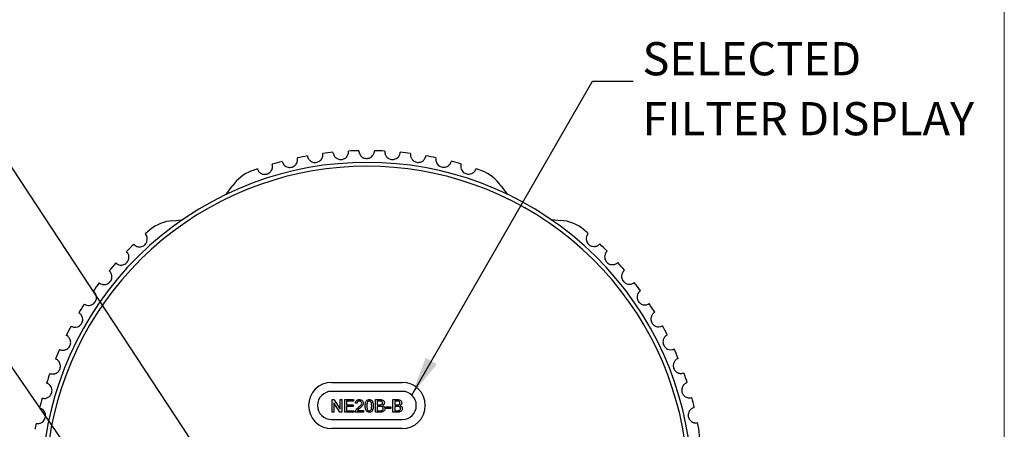
# Model space of a CAD drawing. Units: millimetres. Extents: x 2 to 278, y 1 to 215.
# Drawn here: x 215 to 278, y 127 to 153 of the extents above; entities that cross this region are included whole.
import ezdxf

# ---------------------------------------------------------------- set-up
doc = ezdxf.new("R2010")
doc.units = ezdxf.units.MM
doc.layers.add('BEMAßUNG', color=8, linetype='Continuous')
doc.styles.add('SLDTEXTSTYLE0', font='TXT', dxfattribs={"width": 0.75})
doc.dimstyles.new('SLDDIMSTYLE2', dxfattribs={"dimtxt": 0.18, "dimasz": 2.5, "dimexe": 0, "dimexo": 0.0625, "dimgap": 0, "dimtad": 0, "dimtih": 1, "dimtoh": 1, "dimdec": 0, "dimrnd": 1e-09, "dimzin": 0, "dimdsep": 46, "dimtxsty": 'Standard', "dimsah": 1, "dimcen": 0.09, "dimadec": 0, "dimazin": 0, "dimtfac": 2.5, "dimtdec": 0, "dimtofl": 0, "dimtmove": 0, "dimatfit": 3, "dimfxl": 1, "dimfrac": 2, "dimtolj": 1, "dimtzin": 0, "dimarcsym": 0})

# ---------------------------------------------------------------- blocks, each defined once
blk = doc.blocks.new('SW_NOTE_0_12')
at = {"layer": 'BEMAßUNG', "color": 0, "attachment_point": 1, "style": 'SLDTEXTSTYLE0'}
for s, insert, char_height in [('SELECTED', (0.594, 2.495), 2.1167), ('FILTER DISPLAY', (0.594, -1.328), 2.11667)]:
    blk.add_mtext(s, dxfattribs=dict(at, insert=insert, char_height=char_height))

msp = doc.modelspace()

# ---------------------------------------------------------------- linework, layer by layer
at = {"color": 7, "linetype": 'Continuous', "lineweight": 18}
msp.add_line((277.989, 0.903), (277.989, 214.645), dxfattribs=at)
at = {"color": 7, "linetype": 'Continuous', "lineweight": 25}
for p, q in [((235.082, 129.522), (239.582, 129.522)), ((239.582, 128.947), (235.082, 128.947)), ((235.112, 128.42), (235.231, 128.42)), ((235.112, 127.62), (235.112, 128.42)), ((235.225, 128.217), (235.225, 127.62)), ((235.609, 127.62), (235.225, 128.217)), ((235.231, 128.42), (235.615, 127.823)), ((235.614, 128.42), (235.727, 128.42)), ((235.615, 127.823), (235.614, 128.42)), ((235.727, 128.42), (235.728, 127.62)), ((235.912, 128.42), (236.476, 128.421)), ((235.912, 127.62), (235.912, 128.42)), ((236.476, 128.329), (236.025, 128.328)), ((236.025, 128.328), (236.025, 128.082)), ((236.476, 128.421), (236.476, 128.329)), ((236.702, 128.185), (236.599, 128.195)), ((237.881, 128.422), (238.18, 128.422)), ((237.882, 127.622), (237.881, 128.422)), ((238.146, 128.33), (237.994, 128.33)), ((237.994, 128.33), (237.994, 128.084)), ((238.989, 128.423), (239.288, 128.423)), ((238.989, 127.623), (238.989, 128.423)), ((239.254, 128.331), (239.102, 128.331)), ((239.102, 128.331), (239.102, 128.085)), ((235.225, 127.62), (235.112, 127.62)), ((235.728, 127.62), (235.609, 127.62)), ((236.497, 127.621), (235.912, 127.62)), ((236.025, 128.082), (236.445, 128.082)), ((236.025, 127.99), (236.025, 127.713)), ((236.445, 127.99), (236.025, 127.99)), ((236.025, 127.713), (236.497, 127.713)), ((236.445, 128.082), (236.445, 127.99)), ((236.497, 127.713), (236.497, 127.621)), ((237.112, 127.621), (236.589, 127.621)), ((236.721, 127.724), (237.112, 127.724)), ((237.112, 127.724), (237.112, 127.621)), ((238.182, 127.622), (237.882, 127.622)), ((237.994, 128.084), (238.159, 128.084)), ((238.17, 127.992), (237.994, 127.991)), ((237.994, 127.991), (237.994, 127.714)), ((237.994, 127.714), (238.184, 127.715)), ((238.558, 127.951), (238.856, 127.951)), ((238.558, 127.859), (238.558, 127.951)), ((238.856, 127.859), (238.558, 127.859)), ((238.856, 127.951), (238.856, 127.859)), ((239.29, 127.623), (238.989, 127.623)), ((239.102, 128.085), (239.267, 128.085)), ((239.278, 127.992), (239.102, 127.992)), ((239.102, 127.992), (239.102, 127.715)), ((239.102, 127.715), (239.291, 127.716)), ((235.082, 127.147), (239.582, 127.147)), ((239.582, 126.572), (235.082, 126.572))]:
    msp.add_line(p, q, dxfattribs=at)
at = {"color": 7, "linetype": 'Continuous', "lineweight": 25, "flags": 128}
for points in [[(228.346, 141.5), (228.405, 141.569), (228.744, 142.025)], [(245.888, 142.039), (246.228, 141.583), (246.287, 141.515)], [(224.946, 139.827), (225.51, 139.894), (225.599, 139.911)], [(249.037, 139.93), (249.125, 139.914), (249.69, 139.848)]]:
    msp.add_lwpolyline(points, dxfattribs=at)
at = {"color": 7, "linetype": 'Continuous', "lineweight": 25}
for centre, radius, start, end in [((237.332, 122.797), 21.5, 100.17944, 101.91446), ((237.332, 122.797), 21.5, 95.77944, 97.51446), ((237.332, 122.797), 21.5, 91.37944, 93.11446), ((237.332, 122.797), 21.5, 86.97944, 88.71446), ((237.332, 122.797), 21.5, 82.57944, 84.31446), ((237.332, 122.797), 21.5, 78.17944, 79.91446), ((237.332, 122.797), 20.75, 324.24765, 215.75235), ((237.332, 122.797), 20.5, 331.28443, 208.71557), ((237.332, 122.797), 21.5, 104.57944, 106.31446), ((237.332, 122.797), 21.5, 73.77944, 75.51446), ((230.833, 140.651), 2.5, 110.00212, 146.65923), ((237.332, 122.797), 21.5, 108.97944, 110.00212), ((237.332, 122.797), 21.5, 70.09177, 71.11446), ((243.802, 140.661), 2.5, 33.43467, 70.09177), ((225.095, 137.332), 2.5, 93.43467, 130.09177), ((249.544, 137.352), 2.5, 50.00212, 86.65923), ((237.332, 122.797), 21.5, 130.09177, 131.11446), ((237.332, 122.797), 21.5, 48.97944, 50.00212), ((237.332, 122.797), 21.5, 133.77944, 135.51446), ((237.332, 122.797), 21.5, 44.57944, 46.31446), ((237.332, 122.797), 21.5, 138.17944, 139.91446), ((237.332, 122.797), 21.5, 40.17944, 41.91446), ((237.332, 122.797), 21.5, 142.57944, 144.31446), ((237.332, 122.797), 21.5, 35.77944, 37.51446), ((237.332, 122.797), 21.5, 146.97944, 148.71446), ((237.332, 122.797), 21.5, 31.37944, 33.11446), ((237.332, 122.797), 21.5, 151.37944, 153.11446), ((237.332, 122.797), 21.5, 26.97944, 28.71446), ((237.332, 122.797), 21.5, 155.77944, 157.51446), ((237.332, 122.797), 21.5, 22.57944, 24.31446), ((237.332, 122.797), 21.5, 160.17944, 161.91446), ((237.332, 122.797), 21.5, 18.17944, 19.91446), ((235.082, 128.047), 1.475, 90, 270), ((239.582, 128.047), 1.475, 270, 90), ((235.082, 128.047), 0.9, 90, 270), ((239.582, 128.047), 0.9, 270, 90), ((237.332, 122.797), 21.5, 164.57944, 166.31446), ((237.332, 122.797), 21.5, 13.77944, 15.51446), ((237.332, 122.797), 21.5, 168.97944, 170.00212), ((237.332, 122.797), 21.5, 10.09177, 11.11446), ((256.038, 126.126), 2.5, 333.43467, 10.09177)]:
    msp.add_arc(centre, radius, start, end, dxfattribs=at)
for points, knots in [([(231.92, 143.604), (231.948, 143.532), (231.996, 143.408), (232.144, 143.288), (232.288, 143.232), (232.427, 143.219), (232.556, 143.242), (232.67, 143.295), (232.777, 143.38), (232.872, 143.516), (232.915, 143.679), (232.899, 143.788), (232.893, 143.833)], [0, 0, 0, 0, 0.172231, 0.292472, 0.380773, 0.45081, 0.521205, 0.584008, 0.649946, 0.753349, 0.89738, 1, 1, 1, 1]), ([(233.532, 143.958), (233.554, 143.884), (233.593, 143.757), (233.732, 143.625), (233.871, 143.558), (234.009, 143.535), (234.139, 143.548), (234.256, 143.592), (234.369, 143.668), (234.474, 143.797), (234.53, 143.956), (234.523, 144.066), (234.52, 144.112)], [0, 0, 0, 0, 0.172231, 0.292471, 0.380774, 0.45081, 0.521205, 0.584008, 0.649945, 0.753349, 0.89738, 1, 1, 1, 1]), ([(235.167, 144.187), (235.183, 144.111), (235.212, 143.982), (235.34, 143.84), (235.474, 143.763), (235.609, 143.729), (235.741, 143.732), (235.861, 143.767), (235.979, 143.834), (236.094, 143.954), (236.161, 144.109), (236.163, 144.219), (236.164, 144.265)], [0, 0, 0, 0, 0.17223, 0.292472, 0.380773, 0.45081, 0.521205, 0.584007, 0.649945, 0.753349, 0.897379, 1, 1, 1, 1]), ([(236.814, 144.29), (236.825, 144.213), (236.843, 144.082), (236.96, 143.931), (237.088, 143.844), (237.22, 143.799), (237.351, 143.793), (237.474, 143.818), (237.597, 143.876), (237.721, 143.987), (237.8, 144.136), (237.81, 144.245), (237.814, 144.291)], [0, 0, 0, 0, 0.172229, 0.29247, 0.380773, 0.45081, 0.521205, 0.584008, 0.649946, 0.75335, 0.897379, 1, 1, 1, 1]), ([(238.465, 144.267), (238.47, 144.189), (238.478, 144.057), (238.583, 143.897), (238.703, 143.8), (238.832, 143.746), (238.962, 143.729), (239.086, 143.745), (239.213, 143.793), (239.345, 143.895), (239.436, 144.037), (239.454, 144.146), (239.462, 144.191)], [0, 0, 0, 0, 0.172231, 0.292471, 0.380774, 0.45081, 0.521205, 0.584008, 0.649945, 0.753349, 0.89738, 1, 1, 1, 1]), ([(240.108, 144.117), (240.107, 144.039), (240.105, 143.907), (240.198, 143.739), (240.31, 143.633), (240.435, 143.569), (240.563, 143.542), (240.688, 143.549), (240.819, 143.587), (240.958, 143.678), (241.059, 143.813), (241.086, 143.92), (241.097, 143.964)], [0, 0, 0, 0, 0.17223, 0.29247, 0.380772, 0.450809, 0.521204, 0.584007, 0.649944, 0.753348, 0.897379, 1, 1, 1, 1]), ([(241.736, 143.841), (241.729, 143.763), (241.717, 143.632), (241.796, 143.457), (241.9, 143.343), (242.019, 143.27), (242.145, 143.233), (242.27, 143.23), (242.404, 143.258), (242.549, 143.338), (242.66, 143.465), (242.695, 143.57), (242.71, 143.613)], [0, 0, 0, 0, 0.17223, 0.292471, 0.380773, 0.45081, 0.521205, 0.584008, 0.649945, 0.753349, 0.89738, 1, 1, 1, 1]), ([(230.339, 143.128), (230.373, 143.058), (230.43, 142.938), (230.587, 142.829), (230.735, 142.785), (230.875, 142.783), (231.002, 142.816), (231.111, 142.877), (231.211, 142.969), (231.295, 143.113), (231.326, 143.278), (231.302, 143.386), (231.292, 143.431)], [0, 0, 0, 0, 0.1722304, 0.2924712, 0.3807732, 0.4508098, 0.5212044, 0.5840079, 0.6499448, 0.7533489, 0.8973797, 1, 1, 1, 1]), ([(243.337, 143.441), (243.324, 143.364), (243.302, 143.234), (243.368, 143.054), (243.463, 142.932), (243.576, 142.85), (243.699, 142.804), (243.823, 142.791), (243.958, 142.809), (244.11, 142.877), (244.23, 142.995), (244.273, 143.097), (244.291, 143.139)], [0, 0, 0, 0, 0.172229, 0.29247, 0.380772, 0.450809, 0.521204, 0.584007, 0.649944, 0.753348, 0.897379, 1, 1, 1, 1]), ([(222.456, 138.32), (222.516, 138.27), (222.618, 138.186), (222.807, 138.153), (222.959, 138.174), (223.087, 138.231), (223.189, 138.314), (223.262, 138.416), (223.314, 138.542), (223.33, 138.707), (223.289, 138.87), (223.222, 138.958), (223.194, 138.995)], [0, 0, 0, 0, 0.17223, 0.292471, 0.380773, 0.450809, 0.521205, 0.584008, 0.649945, 0.753349, 0.897379, 1, 1, 1, 1]), ([(251.443, 139.018), (251.399, 138.954), (251.324, 138.845), (251.309, 138.654), (251.343, 138.503), (251.412, 138.381), (251.504, 138.288), (251.612, 138.224), (251.741, 138.184), (251.908, 138.182), (252.066, 138.239), (252.148, 138.313), (252.182, 138.344)], [0, 0, 0, 0, 0.17223, 0.292471, 0.380773, 0.45081, 0.521205, 0.584008, 0.649945, 0.753349, 0.89738, 1, 1, 1, 1]), ([(221.309, 137.133), (221.373, 137.088), (221.481, 137.012), (221.671, 136.993), (221.822, 137.026), (221.945, 137.093), (222.04, 137.184), (222.105, 137.29), (222.147, 137.42), (222.151, 137.586), (222.097, 137.745), (222.024, 137.828), (221.993, 137.862)], [0, 0, 0, 0, 0.17223, 0.292471, 0.380773, 0.45081, 0.521205, 0.584008, 0.649945, 0.753349, 0.89738, 1, 1, 1, 1]), ([(252.646, 137.887), (252.597, 137.827), (252.514, 137.724), (252.484, 137.535), (252.507, 137.382), (252.566, 137.255), (252.651, 137.155), (252.753, 137.083), (252.88, 137.033), (253.045, 137.019), (253.208, 137.063), (253.295, 137.131), (253.331, 137.159)], [0, 0, 0, 0, 0.17223, 0.292471, 0.380773, 0.45081, 0.521205, 0.584007, 0.649945, 0.753349, 0.897379, 1, 1, 1, 1]), ([(220.257, 135.861), (220.323, 135.821), (220.437, 135.754), (220.628, 135.75), (220.776, 135.794), (220.894, 135.87), (220.981, 135.968), (221.038, 136.079), (221.07, 136.212), (221.061, 136.378), (220.995, 136.532), (220.915, 136.609), (220.882, 136.641)], [0, 0, 0, 0, 0.1722307, 0.2924712, 0.3807732, 0.4508101, 0.5212045, 0.5840076, 0.6499451, 0.7533482, 0.8973793, 1, 1, 1, 1]), ([(253.758, 136.668), (253.705, 136.611), (253.615, 136.515), (253.57, 136.329), (253.581, 136.175), (253.63, 136.044), (253.707, 135.937), (253.804, 135.858), (253.926, 135.798), (254.09, 135.771), (254.255, 135.803), (254.347, 135.864), (254.386, 135.889)], [0, 0, 0, 0, 0.1722294, 0.2924705, 0.3807723, 0.4508088, 0.5212039, 0.5840071, 0.6499452, 0.7533482, 0.897379, 1, 1, 1, 1]), ([(219.305, 134.513), (219.374, 134.478), (219.493, 134.419), (219.684, 134.43), (219.828, 134.486), (219.939, 134.571), (220.019, 134.675), (220.067, 134.79), (220.089, 134.925), (220.067, 135.089), (219.989, 135.239), (219.904, 135.309), (219.869, 135.338)], [0, 0, 0, 0, 0.17223, 0.292472, 0.380773, 0.45081, 0.521205, 0.584008, 0.649946, 0.753349, 0.89738, 1, 1, 1, 1]), ([(254.774, 135.367), (254.717, 135.314), (254.619, 135.225), (254.56, 135.043), (254.56, 134.889), (254.599, 134.754), (254.667, 134.642), (254.757, 134.556), (254.874, 134.487), (255.036, 134.447), (255.203, 134.466), (255.3, 134.52), (255.34, 134.542)], [0, 0, 0, 0, 0.17223, 0.292471, 0.380774, 0.45081, 0.521204, 0.584008, 0.649945, 0.753349, 0.89738, 1, 1, 1, 1]), ([(218.459, 133.095), (218.531, 133.066), (218.654, 133.017), (218.843, 133.042), (218.982, 133.109), (219.087, 133.202), (219.159, 133.312), (219.198, 133.43), (219.209, 133.566), (219.175, 133.729), (219.086, 133.871), (218.996, 133.935), (218.958, 133.962)], [0, 0, 0, 0, 0.17223, 0.29247, 0.380773, 0.45081, 0.521204, 0.584008, 0.649945, 0.753349, 0.897379, 1, 1, 1, 1]), ([(255.687, 133.992), (255.626, 133.944), (255.522, 133.862), (255.449, 133.685), (255.437, 133.532), (255.465, 133.395), (255.525, 133.277), (255.608, 133.184), (255.72, 133.106), (255.878, 133.055), (256.046, 133.061), (256.146, 133.107), (256.188, 133.126)], [0, 0, 0, 0, 0.17223, 0.292471, 0.380772, 0.450809, 0.521205, 0.584008, 0.649945, 0.753349, 0.897379, 1, 1, 1, 1]), ([(256.492, 132.551), (256.427, 132.507), (256.317, 132.434), (256.231, 132.263), (256.207, 132.111), (256.225, 131.972), (256.275, 131.851), (256.351, 131.751), (256.456, 131.665), (256.61, 131.602), (256.778, 131.595), (256.882, 131.633), (256.925, 131.649)], [0, 0, 0, 0, 0.172231, 0.292471, 0.380774, 0.45081, 0.521204, 0.584007, 0.649945, 0.753349, 0.897379, 1, 1, 1, 1]), ([(217.724, 131.617), (217.799, 131.593), (217.924, 131.553), (218.112, 131.594), (218.245, 131.671), (218.343, 131.771), (218.405, 131.886), (218.435, 132.008), (218.436, 132.144), (218.39, 132.303), (218.29, 132.439), (218.195, 132.496), (218.156, 132.519)], [0, 0, 0, 0, 0.17223, 0.292471, 0.380773, 0.45081, 0.521204, 0.584008, 0.649945, 0.753349, 0.897379, 1, 1, 1, 1]), ([(217.105, 130.087), (217.181, 130.069), (217.31, 130.039), (217.493, 130.093), (217.621, 130.18), (217.71, 130.288), (217.764, 130.408), (217.784, 130.531), (217.775, 130.667), (217.716, 130.822), (217.606, 130.95), (217.507, 130.999), (217.466, 131.019)], [0, 0, 0, 0, 0.17223, 0.292471, 0.380773, 0.45081, 0.521205, 0.584008, 0.649945, 0.753349, 0.89738, 1, 1, 1, 1]), ([(257.184, 131.052), (257.116, 131.014), (257, 130.949), (256.902, 130.785), (256.866, 130.635), (256.873, 130.496), (256.914, 130.371), (256.982, 130.266), (257.08, 130.172), (257.229, 130.097), (257.396, 130.077), (257.502, 130.107), (257.546, 130.12)], [0, 0, 0, 0, 0.1722298, 0.2924707, 0.3807732, 0.4508092, 0.5212046, 0.5840074, 0.6499449, 0.7533489, 0.8973797, 1, 1, 1, 1]), ([(216.606, 128.513), (216.683, 128.502), (216.813, 128.481), (216.992, 128.55), (217.112, 128.646), (217.193, 128.76), (217.238, 128.884), (217.249, 129.009), (217.229, 129.143), (217.158, 129.294), (217.039, 129.412), (216.937, 129.454), (216.894, 129.471)], [0, 0, 0, 0, 0.17223, 0.292471, 0.380773, 0.45081, 0.521205, 0.584008, 0.649945, 0.753349, 0.897379, 1, 1, 1, 1]), ([(257.759, 129.504), (257.688, 129.472), (257.568, 129.416), (257.457, 129.261), (257.41, 129.114), (257.406, 128.974), (257.437, 128.846), (257.497, 128.736), (257.588, 128.635), (257.73, 128.549), (257.895, 128.516), (258.003, 128.538), (258.048, 128.547)], [0, 0, 0, 0, 0.17223, 0.292471, 0.380773, 0.450809, 0.521205, 0.584008, 0.649945, 0.753349, 0.897379, 1, 1, 1, 1]), ([(236.599, 128.195), (236.605, 128.231), (236.617, 128.302), (236.685, 128.38), (236.771, 128.417), (236.827, 128.42), (236.855, 128.421)], [0, 0, 0, 0, 0.280237, 0.558887, 0.77914, 1, 1, 1, 1]), ([(236.853, 128.329), (236.831, 128.327), (236.787, 128.324), (236.734, 128.288), (236.705, 128.237), (236.703, 128.203), (236.702, 128.185)], [0, 0, 0, 0, 0.280373, 0.55947, 0.779394, 1, 1, 1, 1]), ([(236.784, 127.92), (236.835, 127.964), (236.906, 128.025), (236.985, 128.12), (236.994, 128.173), (236.999, 128.2)], [0, 0, 0, 0, 0.561301, 0.781371, 1, 1, 1, 1]), ([(236.999, 128.2), (236.996, 128.22), (236.991, 128.261), (236.949, 128.304), (236.901, 128.326), (236.869, 128.328), (236.853, 128.329)], [0, 0, 0, 0, 0.279064, 0.558582, 0.779062, 1, 1, 1, 1]), ([(236.855, 128.421), (236.89, 128.419), (236.96, 128.414), (237.043, 128.359), (237.094, 128.283), (237.099, 128.228), (237.102, 128.201)], [0, 0, 0, 0, 0.28051, 0.559694, 0.779764, 1, 1, 1, 1]), ([(237.102, 128.201), (237.096, 128.162), (237.086, 128.086), (237, 127.975), (236.925, 127.911), (236.88, 127.872)], [0, 0, 0, 0, 0.27871, 0.558817, 1, 1, 1, 1]), ([(237.225, 128.016), (237.226, 128.061), (237.228, 128.152), (237.254, 128.264), (237.299, 128.343), (237.349, 128.39), (237.413, 128.418), (237.458, 128.42), (237.481, 128.422)], [0, 0, 0, 0, 0.250496, 0.500363, 0.625418, 0.750198, 0.874977, 1, 1, 1, 1]), ([(237.374, 128.275), (237.357, 128.228), (237.327, 128.144), (237.327, 128.056), (237.327, 128.016)], [0, 0, 0, 0, 0.558061, 1, 1, 1, 1]), ([(237.48, 128.329), (237.456, 128.326), (237.414, 128.32), (237.386, 128.289), (237.374, 128.275)], [0, 0, 0, 0, 0.558338, 1, 1, 1, 1]), ([(237.635, 128.017), (237.634, 128.082), (237.633, 128.164), (237.601, 128.258), (237.57, 128.296), (237.529, 128.325), (237.496, 128.328), (237.48, 128.329)], [0, 0, 0, 0, 0.500378, 0.62556, 0.750527, 0.875237, 1, 1, 1, 1]), ([(237.481, 128.422), (237.504, 128.42), (237.549, 128.417), (237.613, 128.39), (237.664, 128.344), (237.727, 128.223), (237.733, 128.108), (237.738, 128.016)], [0, 0, 0, 0, 0.125394, 0.250632, 0.375696, 0.501104, 1, 1, 1, 1]), ([(238.332, 128.205), (238.33, 128.227), (238.327, 128.26), (238.302, 128.296), (238.248, 128.334), (238.191, 128.332), (238.146, 128.33)], [0, 0, 0, 0, 0.249603, 0.375033, 0.500279, 1, 1, 1, 1]), ([(238.18, 128.422), (238.216, 128.421), (238.287, 128.419), (238.379, 128.375), (238.434, 128.298), (238.442, 128.243), (238.445, 128.215)], [0, 0, 0, 0, 0.281189, 0.560018, 0.780066, 1, 1, 1, 1]), ([(238.255, 128.093), (238.268, 128.099), (238.293, 128.109), (238.327, 128.148), (238.33, 128.183), (238.332, 128.205)], [0, 0, 0, 0, 0.280891, 0.561016, 1, 1, 1, 1]), ([(238.445, 128.215), (238.443, 128.194), (238.438, 128.153), (238.4, 128.087), (238.354, 128.06), (238.325, 128.043)], [0, 0, 0, 0, 0.280308, 0.560786, 1, 1, 1, 1]), ([(239.44, 128.206), (239.438, 128.228), (239.434, 128.26), (239.41, 128.297), (239.355, 128.335), (239.299, 128.333), (239.254, 128.331)], [0, 0, 0, 0, 0.249597, 0.375027, 0.500277, 1, 1, 1, 1]), ([(239.288, 128.423), (239.324, 128.422), (239.394, 128.42), (239.487, 128.376), (239.542, 128.299), (239.549, 128.244), (239.553, 128.216)], [0, 0, 0, 0, 0.281189, 0.560018, 0.78007, 1, 1, 1, 1]), ([(239.363, 128.094), (239.376, 128.099), (239.401, 128.11), (239.435, 128.149), (239.438, 128.184), (239.44, 128.206)], [0, 0, 0, 0, 0.280887, 0.561009, 1, 1, 1, 1]), ([(239.553, 128.216), (239.551, 128.195), (239.546, 128.154), (239.508, 128.088), (239.461, 128.061), (239.433, 128.044)], [0, 0, 0, 0, 0.280306, 0.560789, 1, 1, 1, 1]), ([(216.228, 126.907), (216.306, 126.901), (216.438, 126.89), (216.611, 126.972), (216.723, 127.078), (216.795, 127.198), (216.83, 127.324), (216.831, 127.45), (216.801, 127.582), (216.719, 127.727), (216.591, 127.836), (216.486, 127.869), (216.442, 127.883)], [0, 0, 0, 0, 0.1722303, 0.2924706, 0.3807731, 0.45081, 0.5212052, 0.5840081, 0.6499456, 0.7533492, 0.8973796, 1, 1, 1, 1]), ([(236.589, 127.621), (236.59, 127.635), (236.59, 127.659), (236.597, 127.682), (236.6, 127.692)], [0, 0, 0, 0, 0.559969, 1, 1, 1, 1]), ([(236.6, 127.692), (236.626, 127.742), (236.671, 127.831), (236.75, 127.893), (236.784, 127.92)], [0, 0, 0, 0, 0.558404, 1, 1, 1, 1]), ([(236.88, 127.872), (236.861, 127.856), (236.829, 127.831), (236.786, 127.794), (236.75, 127.762), (236.731, 127.736), (236.721, 127.724)], [0, 0, 0, 0, 0.34005, 0.560065, 0.780092, 1, 1, 1, 1]), ([(237.303, 127.688), (237.276, 127.747), (237.227, 127.851), (237.225, 127.965), (237.225, 128.016)], [0, 0, 0, 0, 0.55797, 1, 1, 1, 1]), ([(237.482, 127.611), (237.443, 127.615), (237.374, 127.621), (237.325, 127.668), (237.303, 127.688)], [0, 0, 0, 0, 0.5597182, 1, 1, 1, 1]), ([(237.327, 128.016), (237.328, 127.951), (237.329, 127.87), (237.361, 127.776), (237.392, 127.738), (237.433, 127.709), (237.465, 127.705), (237.482, 127.704)], [0, 0, 0, 0, 0.5003654, 0.625566, 0.7505373, 0.8753034, 1, 1, 1, 1]), ([(237.482, 127.704), (237.498, 127.706), (237.53, 127.709), (237.571, 127.738), (237.602, 127.776), (237.633, 127.87), (237.634, 127.951), (237.635, 128.017)], [0, 0, 0, 0, 0.124658, 0.24939, 0.374376, 0.49959, 1, 1, 1, 1]), ([(237.738, 128.016), (237.737, 127.971), (237.734, 127.881), (237.708, 127.769), (237.663, 127.69), (237.613, 127.643), (237.55, 127.615), (237.504, 127.613), (237.482, 127.611)], [0, 0, 0, 0, 0.250486, 0.500345, 0.625393, 0.750177, 0.874974, 1, 1, 1, 1]), ([(238.159, 128.084), (238.177, 128.084), (238.21, 128.084), (238.241, 128.09), (238.255, 128.093)], [0, 0, 0, 0, 0.5603925, 1, 1, 1, 1]), ([(238.363, 127.853), (238.361, 127.876), (238.357, 127.91), (238.331, 127.949), (238.277, 127.991), (238.218, 127.991), (238.17, 127.992)], [0, 0, 0, 0, 0.249854, 0.375512, 0.501165, 1, 1, 1, 1]), ([(238.476, 127.852), (238.474, 127.825), (238.469, 127.773), (238.43, 127.701), (238.337, 127.628), (238.246, 127.625), (238.182, 127.622)], [0, 0, 0, 0, 0.187146, 0.374319, 0.560787, 1, 1, 1, 1]), ([(238.184, 127.715), (238.196, 127.715), (238.219, 127.715), (238.242, 127.717), (238.252, 127.719)], [0, 0, 0, 0, 0.560135, 1, 1, 1, 1]), ([(238.252, 127.719), (238.27, 127.723), (238.305, 127.731), (238.342, 127.768), (238.361, 127.811), (238.363, 127.839), (238.363, 127.853)], [0, 0, 0, 0, 0.2803219, 0.5590771, 0.7793965, 1, 1, 1, 1]), ([(238.325, 128.043), (238.349, 128.034), (238.395, 128.018), (238.444, 127.968), (238.472, 127.91), (238.475, 127.871), (238.476, 127.852)], [0, 0, 0, 0, 0.280199, 0.559646, 0.779724, 1, 1, 1, 1]), ([(239.267, 128.085), (239.285, 128.085), (239.317, 128.085), (239.349, 128.091), (239.363, 128.094)], [0, 0, 0, 0, 0.560393, 1, 1, 1, 1]), ([(239.471, 127.854), (239.469, 127.877), (239.465, 127.911), (239.439, 127.949), (239.385, 127.992), (239.325, 127.992), (239.278, 127.992)], [0, 0, 0, 0, 0.249861, 0.375513, 0.501165, 1, 1, 1, 1]), ([(239.584, 127.853), (239.581, 127.826), (239.576, 127.773), (239.538, 127.702), (239.445, 127.629), (239.354, 127.626), (239.29, 127.623)], [0, 0, 0, 0, 0.187146, 0.374319, 0.560788, 1, 1, 1, 1]), ([(239.291, 127.716), (239.304, 127.716), (239.327, 127.715), (239.35, 127.718), (239.36, 127.719)], [0, 0, 0, 0, 0.560133, 1, 1, 1, 1]), ([(239.36, 127.719), (239.377, 127.724), (239.413, 127.732), (239.45, 127.769), (239.468, 127.812), (239.47, 127.84), (239.471, 127.854)], [0, 0, 0, 0, 0.2803215, 0.5590769, 0.7793964, 1, 1, 1, 1]), ([(239.433, 128.044), (239.456, 128.035), (239.503, 128.019), (239.552, 127.969), (239.58, 127.911), (239.583, 127.872), (239.584, 127.853)], [0, 0, 0, 0, 0.280198, 0.55964, 0.779717, 1, 1, 1, 1]), ([(258.213, 127.918), (258.14, 127.89), (258.016, 127.844), (257.893, 127.698), (257.835, 127.555), (257.821, 127.415), (257.842, 127.286), (257.893, 127.172), (257.976, 127.064), (258.111, 126.967), (258.273, 126.922), (258.383, 126.935), (258.428, 126.941)], [0, 0, 0, 0, 0.17223, 0.292471, 0.380773, 0.450809, 0.521205, 0.584008, 0.649945, 0.753349, 0.897379, 1, 1, 1, 1])]:
    msp.add_open_spline(points, degree=3, knots=knots, dxfattribs=at)

# ---------------------------------------------------------------- block references
at = {"layer": 'BEMAßUNG', "color": 8}
msp.add_blockref('SW_NOTE_0_12', (254.312, 148.719), dxfattribs=at)

# ---------------------------------------------------------------- leaders
for points in [[(240.186, 128.714), (251.712, 148.719), (254.312, 148.719)], [(236.045, 110.792), (211.668, 147.78), (209.068, 147.78)], [(227.243, 112.282), (212.166, 134.132), (200.703, 134.132)]]:
    msp.add_leader(points, dimstyle='SLDDIMSTYLE2', dxfattribs=at)

doc.saveas('drawing.dxf')
